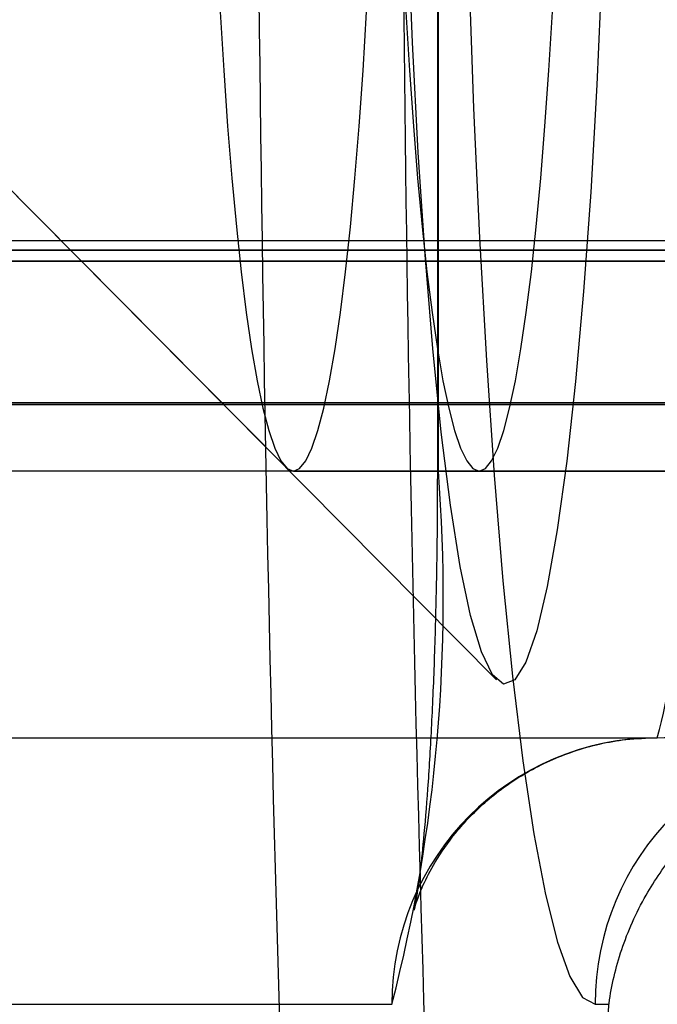
# Model space of a CAD drawing. Extents: x -2 to 415, y 5 to 293.
# Drawn here: x 347 to 348, y 259 to 259 of the extents above; entities that cross this region are included whole.
import ezdxf

# ---------------------------------------------------------------- set-up
doc = ezdxf.new("R2010")
doc.units = 0
doc.linetypes.add('SLD-DURCHGEHEND', pattern=[0])
doc.layers.add('AM_0', color=7, linetype='CONTINUOUS')

msp = doc.modelspace()

# ---------------------------------------------------------------- linework, layer by layer
at = {"layer": 'AM_0', "color": 7, "linetype": 'SLD-DURCHGEHEND'}
for p, q in [((347.5522383932596, 259.419896285168), (347.5522383932596, 258.919896285168)), ((347.5524920800536, 258.919896285168), (347.5524920800536, 259.419896285168)), ((347.3956786940154, 259.0403947681866), (347.5143070410521, 258.9208549063579)), ((347.4352214763611, 259.000548147577), (347.5670307508464, 258.8677260788783)), ((347.7702673080498, 258.9775043339735), (283.7481547106859, 258.9775043339748)), ((348.1494499508647, 258.9775043339735), (284.1273373535008, 258.9775043339748)), ((347.7369127685228, 258.9775043339735), (287.3675140641632, 258.9775043339748)), ((347.7938367809952, 258.9750989420039), (283.7717241836322, 258.9750989420053)), ((348.1258804779194, 258.9750989420039), (284.1037678805563, 258.9750989420053)), ((287.3439445912177, 258.9750989420053), (347.7133432955775, 258.9750989420039)), ((347.7718141386108, 258.9723866612061), (283.7497015412477, 258.9723866612075)), ((348.1479031203039, 258.9723866612061), (284.1257905229408, 258.9723866612075)), ((287.3659672336022, 258.9723866612074), (347.7353659379619, 258.9723866612061)), ((347.7674307755389, 258.9369670021977), (283.7453181781759, 258.9369670021991)), ((283.760529355173, 258.9365629518361), (347.782641952537, 258.9365629518347)), ((284.1149627090136, 258.936562951836), (348.1370753063775, 258.9365629518347)), ((348.1522864833757, 258.9369670021977), (284.1301738860126, 258.9369670021991)), ((287.3551394196759, 258.936562951836), (347.7245381240356, 258.9365629518347)), ((287.370350596674, 258.936967002199), (347.7397493010338, 258.9369670021977)), ((347.6736972740994, 258.919896285168), (347.4209456201311, 258.9198962851679)), ((347.516213325915, 258.919896285168), (347.5627024118263, 258.919896285168)), ((347.5524920800536, 258.919896285168), (347.6130946770766, 258.919896285168)), ((347.3545326402584, 258.8532296185012), (347.6072842942266, 258.8532296185013)), ((347.2881196603856, 258.7865629518346), (347.5408713143539, 258.7865629518346)), ((347.59171216429, 258.7865629518346), (347.5951822133312, 258.7865629518346))]:
    msp.add_line(p, q, dxfattribs=at)
at = {"layer": 'AM_0', "color": 7, "linetype": 'SLD-DURCHGEHEND', "flags": 128}
for points in [[(347.5917121642901, 259.5532296185013), (347.5885363702683, 259.5514938554877), (347.585389336729, 259.5463022857854), (347.5822995636951, 259.5377019250536), (347.5792950326298, 259.5257706594908), (347.5764029530317, 259.5106165404857), (347.5736495160214, 259.4923768060867), (347.571059657151, 259.4712166381528), (347.5686568305832, 259.4473276664417), (347.5664627966878, 259.4209262331804), (347.5644974249753, 259.392251433837), (347.5627785141564, 259.3615629518347), (347.5613216309536, 259.3291387068188), (347.5601399691267, 259.295272337773), (347.5592442299883, 259.26027054378), (347.5586425254907, 259.2244503065061), (347.5583403047631, 259.1881360195671), (347.5583403047631, 259.151656550769), (347.5586425254907, 259.1153422638299), (347.5592442299882, 259.0795220265561), (347.5601399691267, 259.044520232563), (347.5613216309535, 259.0106538635173), (347.5627785141563, 258.9782296185014), (347.5644974249752, 258.947541136499), (347.5664627966877, 258.9188663371556), (347.5686568305832, 258.8924649038944), (347.5710596571509, 258.8685759321833), (347.5736495160214, 258.8474157642494), (347.5764029530316, 258.8291760298503), (347.5792950326297, 258.8140219108452), (347.582299563695, 258.8020906452825), (347.5853893367288, 258.7934902845506), (347.5885363702682, 258.7882987148483), (347.59171216429, 258.7865629518346)], [(347.5432968299602, 259.2218302870695), (347.5439223167069, 259.2531740540704), (347.5448334656536, 259.2835820222118), (347.5460200381477, 259.3127124947565), (347.5474687005805, 259.3402381302863), (347.549163174218, 259.3658496210629), (347.551084418126, 259.3892591687439), (347.5532108431354, 259.4102037183951), (347.5555185544405, 259.4284479144594), (347.5579816201073, 259.4437867454664), (347.5605723624726, 259.4560478477618), (347.5632616691599, 259.4650934423717), (347.5660193202179, 259.4708218832358), (347.5688143277042, 259.4731687994123), (347.5716152838989, 259.4721078184188), (347.5743907142365, 259.4676508625825), (347.5771094309871, 259.4598480150677), (347.5797408837162, 259.4487869570877), (347.5822555025818, 259.4345919826236), (347.5846250306134, 259.4174226017233), (347.5868228412375, 259.3974717480748), (347.5888242374827, 259.3749636109946), (347.5906067295016, 259.3501511161948), (347.5921502872906, 259.323313083637), (347.5934375657691, 259.2947510944107), (347.5944540996874, 259.2647861018422), (347.5951884661735, 259.2337548249173), (347.5956324130932, 259.2020059645428), (347.5957809517801, 259.169896285168), (347.5956324130932, 259.137786605793), (347.5951884661735, 259.1060377454186), (347.5944540996874, 259.0750064684937), (347.5934375657691, 259.0450414759252), (347.5921502872906, 259.0164794866989), (347.5906067295016, 258.9896414541412), (347.5888242374827, 258.9648289593413), (347.5868228412375, 258.942320822261), (347.5846250306134, 258.9223699686125), (347.5822555025817, 258.9052005877123), (347.5797408837161, 258.8910056132482), (347.577109430987, 258.8799445552681), (347.5743907142364, 258.8721417077534), (347.5716152838989, 258.8676847519171), (347.5688143277042, 258.8666237709236), (347.5660193202179, 258.8689706871), (347.5632616691599, 258.8746991279642), (347.5605723624726, 258.8837447225741), (347.5579816201073, 258.8960058248695), (347.5555185544405, 258.9113446558765), (347.5532108431354, 258.9295888519408), (347.551084418126, 258.9505334015919), (347.5491631742179, 258.973942949273), (347.5474687005805, 258.9995544400496), (347.5460200381477, 259.0270800755794), (347.5448334656536, 259.0562105481241), (347.5439223167069, 259.0866185162654), (347.5432968299602, 259.1179622832664)], [(347.516213325915, 258.9198962851679), (347.5177677307897, 258.9205332565154), (347.5193142147734, 258.9224409246977), (347.5208448973383, 258.9256095686752), (347.522351978477, 258.9300230417643), (347.5238277784492, 258.935658853918), (347.5252647769167, 258.9424882863293), (347.5266556512647, 258.9504765377761), (347.5279933139163, 258.9595829019601), (347.5292709484493, 258.9697609749368), (347.5304820443308, 258.9809588915794), (347.5316204300941, 258.9931195898713), (347.5326803047861, 259.0061811016816), (347.5336562675283, 259.0200768685401), (347.5345433450383, 259.0347360808041), (347.5353370169725, 259.050084038488), (347.5360332389606, 259.0660425319175), (347.5366284632149, 259.0825302402682), (347.5371196566091, 259.0994631459577), (347.5375043161344, 259.1167549627797), (347.5377804816537, 259.1343175755997), (347.5379467458911, 259.1520614893682), (347.538002261602, 259.169896285168), (347.5379467458911, 259.1877310809678), (347.5377804816537, 259.2054749947363), (347.5375043161344, 259.2230376075563), (347.5371196566091, 259.2403294243784), (347.5366284632149, 259.2572623300679), (347.5360332389606, 259.2737500384185), (347.5353370169725, 259.2897085318481), (347.5345433450383, 259.305056489532), (347.5336562675283, 259.3197157017959), (347.5326803047861, 259.3336114686544), (347.5316204300941, 259.3466729804647), (347.5304820443309, 259.3588336787567), (347.5292709484493, 259.3700315953992), (347.5279933139163, 259.3802096683759), (347.5266556512647, 259.3893160325599), (347.5252647769167, 259.3973042840067), (347.5238277784492, 259.4041337164181), (347.522351978477, 259.4097695285718), (347.5208448973383, 259.4141830016609), (347.5193142147735, 259.4173516456383), (347.5177677307897, 259.4192593138207), (347.516213325915, 259.4198962851681), (347.5146589210404, 259.4192593138207), (347.5131124370566, 259.4173516456383), (347.5115817544917, 259.4141830016609), (347.5100746733531, 259.4097695285718), (347.5085988733809, 259.4041337164181), (347.5071618749134, 259.3973042840067), (347.5057710005654, 259.3893160325599), (347.5044333379138, 259.3802096683759), (347.5031557033808, 259.3700315953992), (347.5019446074992, 259.3588336787567), (347.500806221736, 259.3466729804647), (347.499746347044, 259.3336114686544), (347.4987703843018, 259.3197157017959), (347.4978833067918, 259.3050564895319), (347.4970896348576, 259.2897085318481), (347.4963934128695, 259.2737500384185), (347.4957981886151, 259.2572623300679), (347.4953069952209, 259.2403294243784), (347.4949223356957, 259.2230376075563), (347.4946461701763, 259.2054749947363), (347.494479905939, 259.1877310809678), (347.4944243902281, 259.169896285168), (347.494479905939, 259.1520614893682), (347.4946461701763, 259.1343175755997), (347.4949223356957, 259.1167549627797), (347.4953069952209, 259.0994631459577), (347.4957981886151, 259.0825302402682), (347.4963934128695, 259.0660425319175), (347.4970896348576, 259.050084038488), (347.4978833067918, 259.0347360808041), (347.4987703843018, 259.0200768685401), (347.499746347044, 259.0061811016816), (347.500806221736, 258.9931195898713), (347.5019446074992, 258.9809588915794), (347.5031557033808, 258.9697609749368), (347.5044333379138, 258.9595829019601), (347.5057710005653, 258.9504765377761), (347.5071618749134, 258.9424882863293), (347.5085988733809, 258.935658853918), (347.5100746733531, 258.9300230417643), (347.5115817544917, 258.9256095686752), (347.5131124370566, 258.9224409246977), (347.5146589210403, 258.9205332565154), (347.516213325915, 258.9198962851679)], [(347.5627024118263, 258.9198962851679), (347.5642568167009, 258.9205332565153), (347.5658033006847, 258.9224409246976), (347.5673339832496, 258.9256095686751), (347.5688410643882, 258.9300230417643), (347.5703168643604, 258.935658853918), (347.571753862828, 258.9424882863293), (347.5731447371759, 258.9504765377761), (347.5744823998275, 258.9595829019601), (347.5757600343605, 258.9697609749368), (347.5769711302421, 258.9809588915793), (347.5781095160053, 258.9931195898712), (347.5791693906972, 259.0061811016816), (347.5801453534395, 259.0200768685401), (347.5810324309495, 259.034736080804), (347.5818261028837, 259.0500840384879), (347.5825223248718, 259.0660425319174), (347.5831175491262, 259.0825302402682), (347.5836087425204, 259.0994631459576), (347.5839934020456, 259.1167549627797), (347.5842695675649, 259.1343175755997), (347.5844358318023, 259.1520614893681), (347.5844913475132, 259.169896285168), (347.5844358318023, 259.1877310809678), (347.5842695675649, 259.2054749947363), (347.5839934020456, 259.2230376075562), (347.5836087425204, 259.2403294243783), (347.5831175491262, 259.2572623300678), (347.5825223248718, 259.2737500384185), (347.5818261028837, 259.289708531848), (347.5810324309495, 259.3050564895319), (347.5801453534395, 259.3197157017959), (347.5791693906973, 259.3336114686543), (347.5781095160053, 259.3466729804646), (347.5769711302421, 259.3588336787566), (347.5757600343605, 259.3700315953991), (347.5744823998276, 259.3802096683758), (347.5731447371759, 259.3893160325599), (347.571753862828, 259.3973042840067), (347.5703168643604, 259.404133716418), (347.5688410643882, 259.4097695285717), (347.5673339832496, 259.4141830016608), (347.5658033006847, 259.4173516456383), (347.5642568167009, 259.4192593138206), (347.5627024118263, 259.419896285168), (347.5611480069516, 259.4192593138206), (347.5596015229679, 259.4173516456383), (347.558070840403, 259.4141830016608), (347.5565637592643, 259.4097695285717), (347.5550879592921, 259.404133716418), (347.5536509608246, 259.3973042840067), (347.5522600864766, 259.3893160325599), (347.550922423825, 259.3802096683758), (347.5496447892921, 259.3700315953991), (347.5484336934105, 259.3588336787566), (347.5472953076472, 259.3466729804646), (347.5462354329553, 259.3336114686543), (347.545259470213, 259.3197157017959), (347.5443723927031, 259.3050564895319), (347.5435787207688, 259.289708531848), (347.5428824987807, 259.2737500384185), (347.5422872745264, 259.2572623300678), (347.5417960811321, 259.2403294243783), (347.5414114216069, 259.2230376075562), (347.5411352560876, 259.2054749947363), (347.5409689918503, 259.1877310809678), (347.5409134761393, 259.169896285168), (347.5409689918503, 259.1520614893681), (347.5411352560876, 259.1343175755997), (347.5414114216069, 259.1167549627797), (347.5417960811321, 259.0994631459576), (347.5422872745264, 259.0825302402682), (347.5428824987807, 259.0660425319174), (347.5435787207688, 259.0500840384879), (347.5443723927031, 259.034736080804), (347.545259470213, 259.0200768685401), (347.5462354329553, 259.0061811016816), (347.5472953076472, 258.9931195898712), (347.5484336934104, 258.9809588915793), (347.5496447892921, 258.9697609749368), (347.550922423825, 258.9595829019601), (347.5522600864766, 258.9504765377761), (347.5536509608246, 258.9424882863293), (347.5550879592921, 258.935658853918), (347.5565637592643, 258.9300230417643), (347.5580708404029, 258.9256095686751), (347.5596015229679, 258.9224409246976), (347.5611480069516, 258.9205332565153), (347.5627024118263, 258.9198962851679)]]:
    msp.add_lwpolyline(points, dxfattribs=at)
at = {"layer": 'AM_0', "color": 7, "linetype": 'SLD-DURCHGEHEND'}
for centre, radius, start, end in [((360.4624060772108, 259.1698962851666), 12.95547003205385, 177.5271590652196, 182.4728409347691), ((359.5556371026176, 259.1526622687512), 12.01239039138749, 180.1655095628529, 182.5113753025713), ((347.1457252751234, 258.8881752732773), 0.4080017845408845, 345.5787726235576, 4.459088588983655), ((347.6072842942266, 258.919896285168), 0.06666666666666288, 270.0000000000008, 0), ((347.6071572085692, 258.9197696831097), 0.06654018596947797, 270.1094297548341, 0.1090133411614689), ((347.4175083358496, 258.9033562205595), 0.1962844635008553, 345.2040551763992, 4.833806035973351), ((347.6074113798843, 258.7866895538928), 0.0665401859696483, 90.10942975497987, 180.1090133410641), ((347.6582522298202, 258.786689553893), 0.06654018596946534, 90.10942975458859, 180.1090133412113), ((339.0463288626715, 259.0972805923223), 8.554498177169497, 357.4715585602017, 357.9184370712417)]:
    msp.add_arc(centre, radius, start, end, dxfattribs=at)
for points, knots in [([(347.5522383932596, 258.919896285168), (347.552231335364, 258.9165183032691), (347.5522108380681, 258.9067080853243), (347.5519829094742, 258.8906235973062), (347.551479932938, 258.872313865443), (347.55074962061, 258.8553360912446), (347.5498328069563, 258.8402348555999), (347.5488218058795, 258.827974784842), (347.5478328885857, 258.818904936394), (347.5470046301645, 258.8130887906638), (347.5464582400489, 258.8101947584316), (347.5463580332197, 258.8099113047135), (347.5469203540096, 258.8119483867496), (347.5485194264426, 258.8161935649683), (347.5516702205773, 258.8223934637764), (347.55688978917, 258.8299304217455), (347.5645507778624, 258.8378412232641), (347.5745517069304, 258.8449575887626), (347.5863792672933, 258.8502545429229), (347.5975855373873, 258.8528811209853), (347.6046572615763, 258.8531352234806), (347.6072842942266, 258.8532296185013)], [0, 0, 0, 0, 0.03993223976679959, 0.1159698266180484, 0.1918250753437442, 0.2671481999592371, 0.3415306329156227, 0.414322332486687, 0.4770914273403976, 0.5336613106365923, 0.5820102417744685, 0.6222524355835236, 0.6571942402303053, 0.6907054789631983, 0.7255922585846991, 0.766189409546785, 0.8128152428308754, 0.8629316426323733, 0.9151318931832962, 0.9684728530668094, 1, 1, 1, 1]), ([(347.5951822133312, 258.7865629518346), (347.5951929244598, 258.7866440619958), (347.5957915339887, 258.7911770404647), (347.5979094103761, 258.8003063820787), (347.6035809592841, 258.813100958207), (347.6116708187535, 258.824973660602), (347.6226937511901, 258.8363487830401), (347.6368342944741, 258.8457047442553), (347.6537062511446, 258.8520516089015), (347.6644820897542, 258.8528360048995), (347.6698894562625, 258.8532296185014)], [0, 0, 0, 0, 0.003001665071003167, 0.1677531266863201, 0.3349616752122235, 0.4720829939266117, 0.612214987097771, 0.781111920563688, 0.8901609319978994, 1, 1, 1, 1])]:
    msp.add_open_spline(points, degree=3, knots=knots, dxfattribs=at)

doc.saveas('drawing.dxf')
